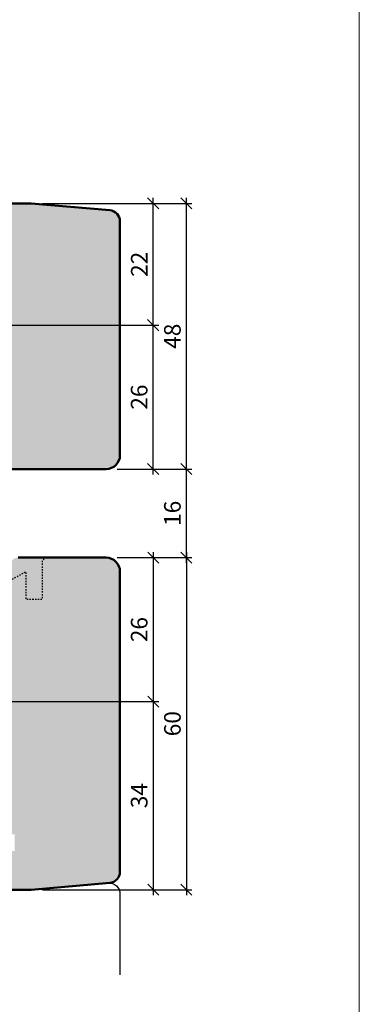
# Model space of a CAD drawing. Extents: x -427 to 10724, y -1070 to 3930.
# Drawn here: x 4054 to 4116, y 187 to 365 of the extents above; entities that cross this region are included whole.
import ezdxf

# ---------------------------------------------------------------- set-up
doc = ezdxf.new("R2010")
doc.units = 0
doc.linetypes.add('VERDECKT2', pattern=[0.5, 0.25, -0.25])
doc.layers.get('0').update_dxf_attribs({"linetype": 'CONTINUOUS', "lineweight": 5, "plot": 0})
doc.layers.get('Defpoints').update_dxf_attribs({"linetype": 'CONTINUOUS', "lineweight": 0})
for name, color, linetype in [('BEM-1', 10, 'CONTINUOUS'), ('PR Linie', 252, 'CONTINUOUS'), ('Schraffur Solid', 254, 'CONTINUOUS')]:
    doc.layers.add(name, color=color, linetype=linetype)
doc.layers.add('Flügel', color=46, linetype='CONTINUOUS', lineweight=50)
doc.styles.add('BEMASSUNG', font='ARIALN.TTF')
doc.dimstyles.new('BEM-1', dxfattribs={"dimtxt": 3, "dimasz": 2, "dimexe": 1, "dimexo": 2, "dimgap": 1, "dimtad": 1, "dimdec": 1, "dimdsep": 46, "dimtxsty": 'BEMASSUNG', "dimblk1": 'OBLIQUE', "dimblk2": 'OBLIQUE', "dimsah": 1, "dimcen": 0, "dimdle": 1, "dimclrd": 256, "dimclre": 256, "dimclrt": 7, "dimadec": 1, "dimazin": 2, "dimtfac": 1, "dimtdec": 1, "dimtix": 1, "dimtmove": 2, "dimatfit": 3, "dimfxl": 1, "dimtolj": 1, "dimarcsym": 0})

# ---------------------------------------------------------------- blocks, each defined once
blk = doc.blocks.new('_OBLIQUE')
at = {"color": 0, "linetype": 'ByBlock'}
blk.add_line((-0.5, -0.5), (0.5, 0.5), dxfattribs=at)
blk = doc.blocks.new('*D396')
at = {"layer": 'BEM-1', "lineweight": -2, "transparency": 16777216}
for p, q in [((4078.487665638409, 268.6484163805198), (4078.487665638409, 240.6484163805098)), ((4071.987665638409, 267.6484163805198), (4079.487665638409, 267.6484163805198)), ((4000.452729856819, 241.6484163805098), (4079.487665638409, 241.6484163805098))]:
    blk.add_line(p, q, dxfattribs=at)
at = {"layer": 'Defpoints', "color": 0, "transparency": 16777216}
for p in [(4069.987665638409, 267.6484163805198), (3998.452729856819, 241.6484163805098), (4078.487665638409, 241.6484163805098)]:
    blk.add_point(p, dxfattribs=at)
at = {"layer": 'BEM-1', "lineweight": -2, "transparency": 16777216, "xscale": 2, "yscale": 2, "zscale": 2}
for p, rotation in [((4078.487665638409, 267.6484163805198), 90), ((4078.487665638409, 241.6484163805098), 270)]:
    blk.add_blockref('_OBLIQUE', p, dxfattribs=dict(at, rotation=rotation))
at = {"layer": 'BEM-1', "color": 7, "transparency": 16777216, "insert": (4075.955946675243, 254.6484163805155), "char_height": 3, "attachment_point": 5, "rotation": 90, "style": 'BEMASSUNG'}
blk.add_mtext('\\A1;26', dxfattribs=at)
blk = doc.blocks.new('*D397')
at = {"layer": 'BEM-1', "lineweight": -2, "transparency": 16777216}
for p, q in [((4078.487665638409, 242.6484163805098), (4078.487665638409, 206.6484087511153)), ((4000.452729856819, 241.6484163805098), (4079.487665638409, 241.6484163805098)), ((4058.487653405442, 207.6484087511153), (4079.487665638409, 207.6484087511153))]:
    blk.add_line(p, q, dxfattribs=at)
at = {"layer": 'Defpoints', "color": 0, "transparency": 16777216}
for p in [(3998.452729856819, 241.6484163805098), (4056.487653405442, 207.6484087511153), (4078.487665638409, 207.6484087511153)]:
    blk.add_point(p, dxfattribs=at)
at = {"layer": 'BEM-1', "lineweight": -2, "transparency": 16777216, "xscale": 2, "yscale": 2, "zscale": 2}
for p, rotation in [((4078.487665638409, 241.6484163805098), 90), ((4078.487665638409, 207.6484087511153), 270)]:
    blk.add_blockref('_OBLIQUE', p, dxfattribs=dict(at, rotation=rotation))
at = {"layer": 'BEM-1', "color": 7, "transparency": 16777216, "insert": (4075.955946675243, 224.6484125658132), "char_height": 3, "attachment_point": 5, "rotation": 90, "style": 'BEMASSUNG'}
blk.add_mtext('\\A1;34', dxfattribs=at)
blk = doc.blocks.new('*D398')
at = {"layer": 'BEM-1', "lineweight": -2, "transparency": 16777216}
for p, q in [((4084.487665638409, 268.6484163805217), (4084.487665638409, 206.6484087511153)), ((4071.987663133665, 267.6484163805217), (4085.487665638409, 267.6484163805217)), ((4058.487653405442, 207.6484087511153), (4085.487665638409, 207.6484087511153))]:
    blk.add_line(p, q, dxfattribs=at)
at = {"layer": 'Defpoints', "color": 0, "transparency": 16777216}
for p in [(4069.987663133665, 267.6484163805217), (4056.487653405442, 207.6484087511153), (4084.487665638409, 207.6484087511153)]:
    blk.add_point(p, dxfattribs=at)
at = {"layer": 'BEM-1', "lineweight": -2, "transparency": 16777216, "xscale": 2, "yscale": 2, "zscale": 2}
for p, rotation in [((4084.487665638409, 267.6484163805217), 90), ((4084.487665638409, 207.6484087511153), 270)]:
    blk.add_blockref('_OBLIQUE', p, dxfattribs=dict(at, rotation=rotation))
at = {"layer": 'BEM-1', "color": 7, "transparency": 16777216, "insert": (4081.955946675243, 237.6484125658191), "char_height": 3, "attachment_point": 5, "rotation": 90, "style": 'BEMASSUNG'}
blk.add_mtext('\\A1;60', dxfattribs=at)
blk = doc.blocks.new('*D399')
at = {"layer": 'BEM-1', "lineweight": -2, "transparency": 16777216}
for p, q in [((4039.473324517746, 309.6484163805098), (4079.483722545427, 309.6484163805098)), ((4078.483722545427, 282.6484163805035), (4078.483722545427, 310.6484163805098)), ((4071.987653405442, 283.6484163805035), (4079.483722545427, 283.6484163805035))]:
    blk.add_line(p, q, dxfattribs=at)
at = {"layer": 'Defpoints', "color": 0, "transparency": 16777216}
for p in [(4037.473324517746, 309.6484163805098), (4078.483722545427, 309.6484163805098), (4069.987653405442, 283.6484163805035)]:
    blk.add_point(p, dxfattribs=at)
at = {"layer": 'BEM-1', "lineweight": -2, "transparency": 16777216, "xscale": 2, "yscale": 2, "zscale": 2}
for p, rotation in [((4078.483722545427, 309.6484163805098), 90), ((4078.483722545427, 283.6484163805035), 270)]:
    blk.add_blockref('_OBLIQUE', p, dxfattribs=dict(at, rotation=rotation))
at = {"layer": 'BEM-1', "color": 7, "transparency": 16777216, "insert": (4075.952003582262, 296.6484163805073), "char_height": 3, "attachment_point": 5, "rotation": 90, "style": 'BEMASSUNG'}
blk.add_mtext('\\A1;26', dxfattribs=at)
blk = doc.blocks.new('*D400')
at = {"layer": 'BEM-1', "lineweight": -2, "transparency": 16777216}
for p, q in [((4058.487653405442, 331.6483019395919), (4079.483722545427, 331.6483019395919)), ((4078.483722545427, 308.6484163805098), (4078.483722545427, 332.6483019395919)), ((4039.473324517746, 309.6484163805098), (4079.483722545427, 309.6484163805098))]:
    blk.add_line(p, q, dxfattribs=at)
at = {"layer": 'Defpoints', "color": 0, "transparency": 16777216}
for p in [(4056.487653405442, 331.6483019395919), (4078.483722545427, 331.6483019395919), (4037.473324517746, 309.6484163805098)]:
    blk.add_point(p, dxfattribs=at)
at = {"layer": 'BEM-1', "lineweight": -2, "transparency": 16777216, "xscale": 2, "yscale": 2, "zscale": 2}
for p, rotation in [((4078.483722545427, 331.6483019395919), 90), ((4078.483722545427, 309.6484163805098), 270)]:
    blk.add_blockref('_OBLIQUE', p, dxfattribs=dict(at, rotation=rotation))
at = {"layer": 'BEM-1', "color": 7, "transparency": 16777216, "insert": (4075.977583391266, 320.6483591600515), "char_height": 3, "attachment_point": 5, "rotation": 90, "style": 'BEMASSUNG'}
blk.add_mtext('\\A1;22', dxfattribs=at)
blk = doc.blocks.new('*D401')
at = {"layer": 'BEM-1', "lineweight": -2, "transparency": 16777216}
for p, q in [((4058.487653405442, 331.6483019395919), (4085.483722545427, 331.6483019395919)), ((4084.483722545427, 282.6484163805035), (4084.483722545427, 332.6483019395919)), ((4071.987653405442, 283.6484163805035), (4085.483722545427, 283.6484163805035))]:
    blk.add_line(p, q, dxfattribs=at)
at = {"layer": 'Defpoints', "color": 0, "transparency": 16777216}
for p in [(4056.487653405442, 331.6483019395919), (4084.483722545427, 331.6483019395919), (4069.987653405442, 283.6484163805035)]:
    blk.add_point(p, dxfattribs=at)
at = {"layer": 'BEM-1', "lineweight": -2, "transparency": 16777216, "xscale": 2, "yscale": 2, "zscale": 2}
for p, rotation in [((4084.483722545427, 331.6483019395919), 90), ((4084.483722545427, 283.6484163805035), 270)]:
    blk.add_blockref('_OBLIQUE', p, dxfattribs=dict(at, rotation=rotation))
at = {"layer": 'BEM-1', "color": 7, "transparency": 16777216, "insert": (4081.952003582262, 307.6483591600484), "char_height": 3, "attachment_point": 5, "rotation": 90, "style": 'BEMASSUNG'}
blk.add_mtext('\\A1;48', dxfattribs=at)
blk = doc.blocks.new('*D410')
at = {"layer": 'BEM-1', "lineweight": -2, "transparency": 16777216}
for p, q in [((4084.483722545427, 266.6484163805198), (4084.483722545427, 284.6484163805035)), ((4071.987653405442, 283.6484163805035), (4085.483722545427, 283.6484163805035)), ((4071.987665638409, 267.6484163805198), (4085.483722545427, 267.6484163805198))]:
    blk.add_line(p, q, dxfattribs=at)
at = {"layer": 'Defpoints', "color": 0, "transparency": 16777216}
for p in [(4069.987653405442, 283.6484163805035), (4084.483722545427, 283.6484163805035), (4069.987665638409, 267.6484163805198)]:
    blk.add_point(p, dxfattribs=at)
at = {"layer": 'BEM-1', "lineweight": -2, "transparency": 16777216, "xscale": 2, "yscale": 2, "zscale": 2}
for p, rotation in [((4084.483722545427, 283.6484163805035), 90), ((4084.483722545427, 267.6484163805198), 270)]:
    blk.add_blockref('_OBLIQUE', p, dxfattribs=dict(at, rotation=rotation))
at = {"layer": 'BEM-1', "color": 7, "transparency": 16777216, "insert": (4081.952003582262, 275.6484163805123), "char_height": 3, "attachment_point": 5, "rotation": 90, "style": 'BEMASSUNG'}
blk.add_mtext('\\A1;16', dxfattribs=at)

msp = doc.modelspace()

# ---------------------------------------------------------------- hatches: boundary and pattern name
at = {"layer": 'Schraffur Solid'}
h = msp.add_hatch(color=256, dxfattribs=at)
h.dxf.hatch_style = 1
edge = h.paths.add_edge_path()
edge.add_arc((4069.987653405442, 286.1484163805035), 2.5, -90, 0, ccw=False)
edge.add_line((4069.987653405442, 283.6484163805035), (4052.483743340746, 283.6484163805035))
edge.add_line((4052.483743340746, 283.6484163805035), (4052.483743340745, 301.6484163805035))
edge.add_line((4052.483743340745, 301.6484163805035), (4037.473324517747, 301.6484163805035))
edge.add_line((4037.473324517747, 301.6484163805035), (4037.473324517747, 326.0766085191754))
edge.add_line((4037.473324517747, 326.0766085191754), (4041.473324517747, 327.1484163805035))
edge.add_line((4041.473324517747, 327.1484163805035), (4041.473324517739, 330.6483019395898))
edge.add_arc((4042.473324517739, 330.6483019395919), 1, 90, 180.0000000001205, ccw=False)
edge.add_line((4042.473324517739, 331.6483019395919), (4056.487653405442, 331.6483019395919))
edge.add_line((4056.487653405442, 331.6483019395919), (4070.661968466029, 330.4081967145476))
edge.add_arc((4070.48765528272, 328.4158093513533), 1.999998122721896, -1.5916157281026244e-12, 84.99994647022811, ccw=False)
edge.add_line((4072.487653405442, 328.4158093513533), (4072.487653405442, 286.1484163805035))
h = msp.add_hatch(color=256, dxfattribs=at)
h.dxf.hatch_style = 1
edge = h.paths.add_edge_path()
edge.add_line((4053.487653405442, 214.6484163805098), (4050.601319939865, 214.6484087511153))
edge.add_line((4050.601319939865, 214.6484087511153), (4050.643426568283, 209.7984179063887))
edge.add_line((4050.643426568283, 209.7984179063887), (4050.643422753586, 208.6484087511153))
edge.add_line((4050.643422753586, 208.6484087511153), (4051.643422753586, 207.6484087511153))
edge.add_line((4051.643422753586, 207.6484087511153), (4056.487653405442, 207.6484087511153))
edge.add_line((4056.487653405442, 207.6484087511153), (4070.661968466029, 208.8885139761596))
edge.add_arc((4070.48765528272, 210.8809013393538), 1.999998122721913, 275.0000535297588, 360)
edge.add_line((4072.487653405442, 210.8809013393538), (4072.487653405442, 265.1484316392989))
edge.add_arc((4069.987655916148, 265.1484188911849), 2.499997489326222, 0.0002921655460326147, 90.00005754120718)
edge.add_line((4069.987653405442, 267.6484163805098), (4054.131665856614, 267.6483706041427))
edge.add_arc((4054.131667238631, 266.1483731444217), 1.499997459721538, 90.00005278925859, 179.5000107087475)
edge.add_line((4052.63172689177, 266.1614626451583), (4052.50494161345, 251.6309755846114))
edge.add_arc((4050.505004551654, 251.6484449970885), 2.000013357834206, 270.00038261123314, 359.4995351758771, ccw=False)
edge.add_line((4050.505017907395, 249.6484316392989), (4024.487653405442, 249.6484316392989))
edge.add_line((4024.487653405442, 249.6484316392989), (4009.909146935715, 248.8843859239669))
edge.add_arc((4009.987651355365, 247.3864437001562), 1.499997949925049, 93.00002266591522, 179.9999174812039)
edge.add_line((4008.487653405442, 247.3864458604903), (4008.487653405442, 227.6484163805098))
edge.add_line((4008.487653405442, 227.6484163805098), (4019.987653405442, 227.6484163805098))
edge.add_line((4019.987653405442, 227.6484163805098), (4020.487653405442, 228.1484163805098))
edge.add_line((4020.487653405442, 228.1484163805098), (4020.487653405442, 233.6484163805098))
edge.add_line((4020.487653405442, 233.6484163805098), (4024.487653405442, 233.6484163805098))
edge.add_line((4024.487653405442, 233.6484163805098), (4024.487653405442, 227.6484163805098))
edge.add_line((4024.487653405442, 227.6484163805098), (4050.487653405442, 227.6484163805098))
edge.add_line((4050.487653405442, 227.6484163805098), (4050.57491842009, 217.6484163805098))
edge.add_line((4050.57491842009, 217.6484163805098), (4053.487653405442, 217.6484163805098))
edge.add_line((4053.487653405442, 217.6484163805098), (4053.487653405442, 214.6484163805098))

# ---------------------------------------------------------------- linework, layer by layer
at = {"layer": 'Defpoints'}
msp.add_lwpolyline([(4115.686032320785, 148.537566732391), (4115.686032320785, 429.537566732391), (3933.686032320785, 429.5375667323915), (3933.686032320785, 148.537566732391)], close=True, dxfattribs=at)
at = {"layer": 'Flügel'}
msp.add_lwpolyline([(4072.487653405442, 286.1484163805035, -0.414213562373095), (4069.987653405442, 283.6484163805035), (4052.483743340746, 283.6484163805035), (4052.483743340745, 301.6484163805035), (4037.473324517747, 301.6484163805035), (4037.473324517747, 326.0766085191754), (4041.473324517747, 327.1484163805035), (4041.473324517739, 330.6483019395898, -0.4142135623737032), (4042.473324517739, 331.6483019395919), (4056.487653405442, 331.6483019395919), (4070.661968466029, 330.4081967145476, -0.3888784629636891), (4072.487653405442, 328.4158093513533)], format="xyb", close=True, dxfattribs=at)
msp.add_lwpolyline([(4051.643422753586, 207.6484087511153), (4056.487653405442, 207.6484087511153), (4070.661968466029, 208.8885139761596, 0.3888784629637374), (4072.487653405442, 210.8809013393538), (4072.487653405442, 265.1484316392989, 0.4142123629854741), (4069.987653405442, 267.6484163805098), (4054.131665856614, 267.6483706041427, 0.4116596757691667)], format="xyb", dxfattribs=at)
at = {"layer": 'PR Linie', "linetype": 'VERDECKT2', "lineweight": 25, "flags": 128}
msp.add_lwpolyline([(4052.608339391153, 263.4860110501681), (4055.487581334512, 265.1483493070041), (4055.487596593301, 260.1483798245822), (4058.487596593301, 260.1483645657931), (4058.487596593301, 267.1483493070041), (4058.987596593301, 267.6483645657931)], dxfattribs=at)
at = {"layer": 'PR Linie'}
msp.add_lwpolyline([(4056.487653405442, 207.6484087511153), (4070.313340058516, 208.8580126145225, -0.4400108096803393), (4072.487653405442, 206.8656233811939), (4072.487653405442, 192.243179345402)], format="xyb", dxfattribs=at)

# ---------------------------------------------------------------- dimensions: what is measured, and where the dimension line sits
at = {"layer": 'BEM-1'}
for base, p1, p2, angle, picture, middle in [((4078.483722545427, 331.6483019395919), (4037.473324517746, 309.6484163805098), (4056.487653405442, 331.6483019395919), 270, '*D400', (4075.977583391266, 320.6483591600515)), ((4084.483722545427, 331.6483019395919), (4069.987653405442, 283.6484163805035), (4056.487653405442, 331.6483019395919), 270, '*D401', (4081.952003582262, 307.6483591600484)), ((4078.483722545427, 309.6484163805098), (4069.987653405442, 283.6484163805035), (4037.473324517746, 309.6484163805098), 270, '*D399', (4075.952003582262, 296.6484163805073)), ((4084.483722545427, 283.6484163805035), (4069.987665638409, 267.6484163805198), (4069.987653405442, 283.6484163805035), 90, '*D410', (4081.952003582262, 275.6484163805123)), ((4078.487665638409, 241.6484163805098), (4069.987665638409, 267.6484163805198), (3998.452729856819, 241.6484163805098), 90, '*D396', (4075.955946675243, 254.6484163805155)), ((4084.487665638409, 207.6484087511153), (4069.987663133665, 267.6484163805217), (4056.487653405442, 207.6484087511153), 90, '*D398', (4081.955946675243, 237.6484125658191)), ((4078.487665638409, 207.6484087511153), (3998.452729856819, 241.6484163805098), (4056.487653405442, 207.6484087511153), 90, '*D397', (4075.955946675243, 224.6484125658132))]:
    dim = msp.add_linear_dim(base=base, p1=p1, p2=p2, angle=angle, dimstyle='BEM-1', dxfattribs=at)
    dim.commit()
    dim.dimension.update_dxf_attribs({"geometry": picture, "text_midpoint": middle})

doc.saveas('drawing.dxf')
